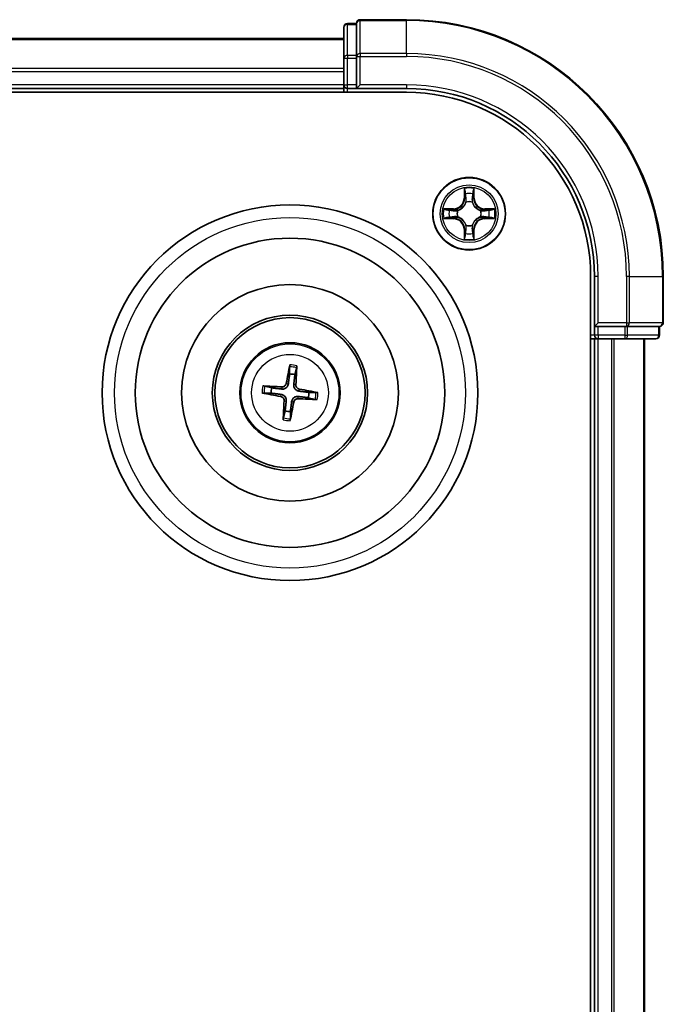
# Model space of a CAD drawing. Units: millimetres. Extents: x 7 to 6313, y 4 to 1550.
# Drawn here: x 1986 to 2038, y 971 to 1050 of the extents above; entities that cross this region are included whole.
import ezdxf

# ---------------------------------------------------------------- set-up
doc = ezdxf.new("R2010")
doc.units = ezdxf.units.MM
doc.header["$LTSCALE"] = 0.5
doc.layers.add('Visible (ISO)', color=7, linetype='Continuous', lineweight=35)
doc.layers.add('Visible Narrow (ISO)', color=7, linetype='Continuous', lineweight=25)

msp = doc.modelspace()

# ---------------------------------------------------------------- linework, layer by layer
at = {"layer": 'Visible (ISO)'}
for p, q in [((2017.3447, 1049.9512), (2013.6447, 1049.9512)), ((2012.3447, 1049.3512), (2012.3447, 1046.8734)), ((2013.3447, 1049.6512), (2012.6447, 1049.6512)), ((2013.3447, 1049.6512), (2013.3447, 1049.5799)), ((2013.3447, 1047.1022), (2013.3447, 1049.5799)), ((2012.3447, 1048.4512), (1862.3447, 1048.4512)), ((2012.3447, 1046.8734), (2012.3447, 1044.7512)), ((2013.3447, 1047.1022), (2013.3447, 1047.0123)), ((2013.3447, 1047.0123), (2013.3447, 1046.8734)), ((2013.3447, 1044.7512), (2013.3447, 1046.8734)), ((1862.3447, 1044.4512), (2012.3447, 1044.4512)), ((2012.3447, 1044.7512), (2012.3447, 1044.4512)), ((2012.3447, 1044.4512), (2012.3447, 1044.1512)), ((2012.6447, 1044.4512), (2013.3447, 1044.4512)), ((2013.3447, 1044.4512), (2013.6447, 1044.7512)), ((2013.3447, 1044.7512), (2013.3447, 1044.4512)), ((2013.3447, 1044.4512), (2017.3447, 1044.4512)), ((1857.3447, 1044.1512), (2017.3447, 1044.1512)), ((2032.0447, 1029.4512), (2032.0447, 909.4512)), ((2032.3447, 1029.4512), (2032.3447, 1025.4512)), ((2037.8447, 1025.7512), (2037.8447, 1029.4512)), ((2032.6447, 1025.7512), (2032.3447, 1025.4512)), ((2032.3447, 1025.4512), (2032.3447, 1024.7512)), ((2032.3447, 1025.4512), (2032.6447, 1025.4512)), ((2034.767, 1025.4512), (2032.6447, 1025.4512)), ((2034.767, 1025.4512), (2034.9058, 1025.4512)), ((2034.9058, 1025.4512), (2034.9957, 1025.4512)), ((2037.4735, 1025.4512), (2034.9957, 1025.4512)), ((2037.4735, 1025.4512), (2037.5447, 1025.4512)), ((2037.5447, 1024.7512), (2037.5447, 1025.4512)), ((2032.0447, 1024.4512), (2032.3447, 1024.4512)), ((2032.3447, 1024.4512), (2032.6447, 1024.4512)), ((2032.3447, 1024.4512), (2032.3447, 914.4512)), ((2032.6447, 1024.4512), (2034.767, 1024.4512)), ((2034.767, 1024.4512), (2037.2447, 1024.4512)), ((2036.3447, 914.4512), (2036.3447, 1024.4512)), ((2008.0123, 1022.2241), (2008.0145, 1021.6523)), ((2008.435, 1021.601), (2008.5745, 1022.1555)), ((2005.9718, 1020.1188), (2006.5436, 1020.1209)), ((2006.5949, 1020.5415), (2006.0404, 1020.681)), ((2010.1176, 1020.1836), (2009.5459, 1020.1815)), ((2009.4946, 1019.7609), (2010.049, 1019.6214)), ((2007.6545, 1018.7014), (2007.5149, 1018.1469)), ((2008.0771, 1018.0783), (2008.075, 1018.6501))]:
    msp.add_line(p, q, dxfattribs=at)
for centre, radius in [((2022.3447, 1034.4512), 2.9), ((2008.0447, 1020.1512), 15), ((2008.0447, 1020.1512), 12.35), ((2008.0447, 1020.1512), 8.65), ((2008.0447, 1020.1512), 6.2), ((2008.0447, 1020.1512), 6), ((2008.0447, 1020.1512), 4)]:
    msp.add_circle(centre, radius, dxfattribs=at)
for centre, radius, start, end in [((2013.6447, 1049.6512), 0.3, 90, 180), ((2017.3447, 1029.4512), 20.5, 0, 90), ((2012.6447, 1049.3512), 0.3, 90, 180), ((2012.6447, 1044.7512), 0.3, 180, 270), ((2017.3447, 1029.4512), 15, 0, 90), ((2017.3447, 1029.4512), 14.7, 0, 90), ((2037.5447, 1025.7512), 0.3, 270, 0), ((2032.6447, 1024.7512), 0.3, 180, 270), ((2037.2447, 1024.7512), 0.3, 270, 0), ((2008.0447, 1020.1512), 1.5014, 74.934273, 91.15487), ((2008.0447, 1020.1512), 1.5014, 164.934273, 181.15487), ((2008.0447, 1020.1512), 1.5014, 344.934273, 1.15487), ((2008.0447, 1020.1512), 1.5014, 254.934273, 271.15487)]:
    msp.add_arc(centre, radius, start, end, dxfattribs=at)
for centre, major_axis, start_param, end_param in [((2008.1825, 1020.1272), (-1.1163, -6.4019), 4.3682757, 4.60726), ((2007.9053, 1020.161), (0.4556, 6.4825), 4.817518, 5.0565022), ((2008.0688, 1020.2889), (6.4019, -1.1163), 4.3682757, 4.60726), ((2008.0349, 1020.0117), (-6.4825, 0.4556), 4.817518, 5.0565022), ((2008.0207, 1020.0135), (-6.4019, 1.1163), 4.3682757, 4.60726), ((2008.1842, 1020.1414), (-0.4556, -6.4825), 4.817518, 5.0565022), ((2007.907, 1020.1752), (1.1163, 6.4019), 4.3682757, 4.60726), ((2008.0545, 1020.2907), (6.4825, -0.4556), 4.817518, 5.0565022)]:
    msp.add_ellipse(centre, major_axis=major_axis, ratio=0.0871557, start_param=start_param, end_param=end_param, dxfattribs=at)
for points, weights in [([(2008.0145, 1021.6523), (2007.9469, 1021.1213), (2007.914, 1020.8662)], [1, 1.44873413118, 1.8284082018]), ([(2008.3436, 1020.8138), (2008.3729, 1021.0694), (2008.435, 1021.601)], [1.8284082018, 1.44873413118, 1]), ([(2006.5436, 1020.1209), (2007.0746, 1020.0534), (2007.3297, 1020.0204)], [1, 1.44873413118, 1.8284082018]), ([(2007.3821, 1020.45), (2007.1266, 1020.4794), (2006.5949, 1020.5415)], [1.8284082018, 1.44873413118, 1]), ([(2009.5459, 1020.1815), (2009.0149, 1020.249), (2008.7597, 1020.282)], [1, 1.44873413118, 1.8284082018]), ([(2007.7459, 1019.4886), (2007.7165, 1019.233), (2007.6545, 1018.7014)], [1.8284082018, 1.44873413118, 1]), ([(2008.075, 1018.6501), (2008.1426, 1019.1811), (2008.1755, 1019.4362)], [1, 1.44873413118, 1.8284082018]), ([(2008.7073, 1019.8524), (2008.9629, 1019.823), (2009.4946, 1019.7609)], [1.8284082018, 1.44873413118, 1])]:
    msp.add_rational_spline(points, weights, degree=2, dxfattribs=at)
for points, knots in [([(2008.0123, 1022.2241), (2008.0124, 1022.2301), (2008.0128, 1022.2385), (2008.0144, 1022.2582), (2008.0162, 1022.2735), (2008.0201, 1022.3021), (2008.023, 1022.3203), (2008.0281, 1022.3494), (2008.0311, 1022.3652), (2008.0338, 1022.3785)], [0.0427285, 0.0427285, 0.0427285, 0.0427285, 0.046469677, 0.046469677, 0.051108902, 0.051108902, 0.055816051, 0.055816051, 0.05997866, 0.05997866, 0.05997866, 0.05997866]), ([(2008.5908, 1022.3106), (2008.5903, 1022.297), (2008.5894, 1022.281), (2008.5873, 1022.2515), (2008.5857, 1022.2331), (2008.5827, 1022.2044), (2008.5807, 1022.1891), (2008.5776, 1022.1696), (2008.576, 1022.1614), (2008.5745, 1022.1555)], [0.014560073, 0.014560073, 0.014560073, 0.014560073, 0.018722682, 0.018722682, 0.023429831, 0.023429831, 0.028069056, 0.028069056, 0.031810233, 0.031810233, 0.031810233, 0.031810233]), ([(2007.914, 1020.8662), (2007.9083, 1020.8223), (2007.8965, 1020.7789), (2007.8661, 1020.7058), (2007.8462, 1020.6697), (2007.7962, 1020.603), (2007.766, 1020.5724), (2007.7029, 1020.523), (2007.666, 1020.501), (2007.5892, 1020.4686), (2007.5493, 1020.458), (2007.4711, 1020.446), (2007.4261, 1020.445), (2007.3821, 1020.45)], [0.222956271, 0.222956271, 0.222956271, 0.222956271, 0.236687953, 0.236687953, 0.248699118, 0.248699118, 0.260710282, 0.260710282, 0.272721447, 0.272721447, 0.284732612, 0.284732612, 0.298464294, 0.298464294, 0.298464294, 0.298464294]), ([(2007.7447, 1020.8957), (2007.7372, 1020.855), (2007.7212, 1020.8128), (2007.6736, 1020.7383), (2007.642, 1020.706), (2007.5738, 1020.658), (2007.5327, 1020.6391), (2007.458, 1020.622), (2007.4254, 1020.6195), (2007.3942, 1020.6214)], [0, 0, 0, 0, 0.012499779, 0.012499779, 0.024999557, 0.024999557, 0.037523671, 0.037523671, 0.046676606, 0.046676606, 0.046676606, 0.046676606]), ([(2008.7597, 1020.282), (2008.7159, 1020.2876), (2008.6725, 1020.2995), (2008.5994, 1020.3299), (2008.5633, 1020.3497), (2008.4965, 1020.3997), (2008.4659, 1020.4299), (2008.4165, 1020.493), (2008.3946, 1020.53), (2008.3621, 1020.6068), (2008.3515, 1020.6466), (2008.3396, 1020.7249), (2008.3385, 1020.7698), (2008.3436, 1020.8138)], [0.222956271, 0.222956271, 0.222956271, 0.222956271, 0.236687953, 0.236687953, 0.248699118, 0.248699118, 0.260710282, 0.260710282, 0.272721447, 0.272721447, 0.284732612, 0.284732612, 0.298464294, 0.298464294, 0.298464294, 0.298464294]), ([(2005.9718, 1020.1188), (2005.9658, 1020.1188), (2005.9574, 1020.1192), (2005.9378, 1020.1209), (2005.9224, 1020.1227), (2005.8939, 1020.1266), (2005.8756, 1020.1294), (2005.8465, 1020.1345), (2005.8307, 1020.1375), (2005.8174, 1020.1403)], [0.0427285, 0.0427285, 0.0427285, 0.0427285, 0.046469677, 0.046469677, 0.051108902, 0.051108902, 0.055816051, 0.055816051, 0.05997866, 0.05997866, 0.05997866, 0.05997866]), ([(2005.8854, 1020.6973), (2005.899, 1020.6967), (2005.915, 1020.6959), (2005.9445, 1020.6938), (2005.9629, 1020.6922), (2005.9915, 1020.6891), (2006.0068, 1020.6871), (2006.0263, 1020.684), (2006.0346, 1020.6824), (2006.0404, 1020.681)], [0.014560073, 0.014560073, 0.014560073, 0.014560073, 0.018722682, 0.018722682, 0.023429831, 0.023429831, 0.028069056, 0.028069056, 0.031810233, 0.031810233, 0.031810233, 0.031810233]), ([(2008.7893, 1020.4512), (2008.7485, 1020.4587), (2008.7064, 1020.4747), (2008.6319, 1020.5224), (2008.5996, 1020.554), (2008.5515, 1020.6221), (2008.5327, 1020.6633), (2008.5156, 1020.7379), (2008.513, 1020.7705), (2008.5149, 1020.8018)], [0, 0, 0, 0, 0.012499779, 0.012499779, 0.024999557, 0.024999557, 0.037523671, 0.037523671, 0.046676606, 0.046676606, 0.046676606, 0.046676606]), ([(2010.1176, 1020.1836), (2010.1237, 1020.1836), (2010.132, 1020.1832), (2010.1517, 1020.1815), (2010.1671, 1020.1797), (2010.1956, 1020.1758), (2010.2139, 1020.1729), (2010.243, 1020.1679), (2010.2588, 1020.1649), (2010.2721, 1020.1621)], [0.0427285, 0.0427285, 0.0427285, 0.0427285, 0.046469677, 0.046469677, 0.051108902, 0.051108902, 0.055816051, 0.055816051, 0.05997866, 0.05997866, 0.05997866, 0.05997866]), ([(2007.3002, 1019.8512), (2007.341, 1019.8437), (2007.3831, 1019.8277), (2007.4576, 1019.78), (2007.4899, 1019.7484), (2007.538, 1019.6803), (2007.5568, 1019.6391), (2007.5739, 1019.5645), (2007.5764, 1019.5319), (2007.5745, 1019.5006)], [0, 0, 0, 0, 0.012499779, 0.012499779, 0.024999557, 0.024999557, 0.037523671, 0.037523671, 0.046676606, 0.046676606, 0.046676606, 0.046676606]), ([(2007.3297, 1020.0204), (2007.3736, 1020.0148), (2007.417, 1020.0029), (2007.4901, 1019.9725), (2007.5262, 1019.9526), (2007.593, 1019.9027), (2007.6236, 1019.8725), (2007.6729, 1019.8094), (2007.6949, 1019.7724), (2007.7274, 1019.6956), (2007.738, 1019.6558), (2007.7499, 1019.5775), (2007.751, 1019.5326), (2007.7459, 1019.4886)], [0.222956271, 0.222956271, 0.222956271, 0.222956271, 0.236687953, 0.236687953, 0.248699118, 0.248699118, 0.260710282, 0.260710282, 0.272721447, 0.272721447, 0.284732612, 0.284732612, 0.298464294, 0.298464294, 0.298464294, 0.298464294]), ([(2008.1755, 1019.4362), (2008.1812, 1019.4801), (2008.193, 1019.5235), (2008.2234, 1019.5966), (2008.2433, 1019.6327), (2008.2933, 1019.6994), (2008.3235, 1019.73), (2008.3865, 1019.7794), (2008.4235, 1019.8014), (2008.5003, 1019.8338), (2008.5402, 1019.8444), (2008.6184, 1019.8564), (2008.6634, 1019.8574), (2008.7073, 1019.8524)], [0.222956271, 0.222956271, 0.222956271, 0.222956271, 0.236687953, 0.236687953, 0.248699118, 0.248699118, 0.260710282, 0.260710282, 0.272721447, 0.272721447, 0.284732612, 0.284732612, 0.298464294, 0.298464294, 0.298464294, 0.298464294]), ([(2008.3448, 1019.4067), (2008.3522, 1019.4474), (2008.3683, 1019.4896), (2008.4159, 1019.564), (2008.4475, 1019.5964), (2008.5157, 1019.6444), (2008.5568, 1019.6633), (2008.6315, 1019.6804), (2008.6641, 1019.6829), (2008.6953, 1019.681)], [0, 0, 0, 0, 0.012499779, 0.012499779, 0.024999557, 0.024999557, 0.037523671, 0.037523671, 0.046676606, 0.046676606, 0.046676606, 0.046676606]), ([(2010.2041, 1019.6051), (2010.1905, 1019.6057), (2010.1745, 1019.6065), (2010.145, 1019.6086), (2010.1266, 1019.6102), (2010.098, 1019.6133), (2010.0826, 1019.6152), (2010.0631, 1019.6184), (2010.0549, 1019.62), (2010.049, 1019.6214)], [0.014560073, 0.014560073, 0.014560073, 0.014560073, 0.018722682, 0.018722682, 0.023429831, 0.023429831, 0.028069056, 0.028069056, 0.031810233, 0.031810233, 0.031810233, 0.031810233]), ([(2007.4987, 1017.9918), (2007.4992, 1018.0054), (2007.5001, 1018.0214), (2007.5021, 1018.0509), (2007.5038, 1018.0693), (2007.5068, 1018.098), (2007.5088, 1018.1133), (2007.5119, 1018.1328), (2007.5135, 1018.141), (2007.5149, 1018.1469)], [0.014560073, 0.014560073, 0.014560073, 0.014560073, 0.018722682, 0.018722682, 0.023429831, 0.023429831, 0.028069056, 0.028069056, 0.031810233, 0.031810233, 0.031810233, 0.031810233]), ([(2008.0771, 1018.0783), (2008.0771, 1018.0723), (2008.0767, 1018.0639), (2008.075, 1018.0442), (2008.0733, 1018.0289), (2008.0694, 1018.0003), (2008.0665, 1017.9821), (2008.0614, 1017.953), (2008.0584, 1017.9372), (2008.0557, 1017.9239)], [0.0427285, 0.0427285, 0.0427285, 0.0427285, 0.046469677, 0.046469677, 0.051108902, 0.051108902, 0.055816051, 0.055816051, 0.05997866, 0.05997866, 0.05997866, 0.05997866])]:
    msp.add_open_spline(points, degree=3, knots=knots, dxfattribs=at)
at = {"layer": 'Visible Narrow (ISO)'}
for p, q in [((2013.6447, 1049.9512), (2013.6447, 1049.8799)), ((2017.3447, 1049.8799), (2017.3447, 1049.9512)), ((2012.6447, 1049.6512), (2012.6447, 1049.5799)), ((2012.6447, 1047.1022), (2012.6447, 1049.5799)), ((2012.6447, 1049.5799), (2013.3447, 1049.5799)), ((2013.6447, 1047.2411), (2013.6447, 1049.8799)), ((2013.6447, 1049.8799), (2017.3447, 1049.8799)), ((2017.3447, 1047.2411), (2017.3447, 1049.8799)), ((1862.3447, 1048.3817), (2012.3447, 1048.3817)), ((2012.3447, 1046.8734), (2012.6447, 1046.8734)), ((2012.6447, 1047.1022), (2012.6447, 1046.8734)), ((2013.3447, 1047.1022), (2012.6447, 1047.1022)), ((2012.6447, 1044.7512), (2012.6447, 1046.8734)), ((2012.6447, 1046.8734), (2013.3447, 1046.8734)), ((2013.3447, 1047.0123), (2013.6447, 1047.0123)), ((2013.6447, 1047.2411), (2013.6447, 1047.0123)), ((2017.3447, 1047.2411), (2013.6447, 1047.2411)), ((2013.6447, 1044.7512), (2013.6447, 1047.0123)), ((2013.6447, 1047.0123), (2017.3447, 1047.0123)), ((2017.3447, 1047.2411), (2017.3447, 1047.0123)), ((2012.3447, 1046.0412), (1862.3447, 1046.0412)), ((1862.3447, 1045.8107), (2012.3447, 1045.8107)), ((2012.3447, 1044.7512), (1862.3447, 1044.7512)), ((2012.3447, 1044.7512), (2012.6447, 1044.7512)), ((2013.3447, 1044.7512), (2012.6447, 1044.7512)), ((2012.6447, 1044.4512), (2012.6447, 1044.7512)), ((2012.6447, 1044.1512), (2012.6447, 1044.4512)), ((2017.3447, 1044.7512), (2013.6447, 1044.7512)), ((2017.3447, 1044.7512), (2017.3447, 1044.4512)), ((2021.9543, 1036.4739), (2021.9407, 1035.6944)), ((2021.9905, 1035.6935), (2021.999, 1036.1836)), ((2022.6904, 1036.1836), (2022.699, 1035.6935)), ((2022.7488, 1035.6944), (2022.7352, 1036.4739)), ((2021.9905, 1035.6935), (2021.9407, 1035.6944)), ((2021.9905, 1035.6935), (2022.0631, 1035.6923)), ((2022.1036, 1035.3675), (2022.0982, 1035.3881)), ((2022.5913, 1035.3881), (2022.5858, 1035.3675)), ((2022.699, 1035.6935), (2022.6264, 1035.6923)), ((2022.699, 1035.6935), (2022.7488, 1035.6944)), ((2021.1015, 1034.8553), (2020.322, 1034.8416)), ((2020.6124, 1034.7969), (2021.1024, 1034.8055)), ((2021.1024, 1034.8055), (2021.1015, 1034.8553)), ((2021.1024, 1034.8055), (2021.1037, 1034.7328)), ((2021.4078, 1034.6977), (2021.4284, 1034.6923)), ((2021.4284, 1034.2101), (2021.4078, 1034.2047)), ((2023.261, 1034.6923), (2023.2816, 1034.6977)), ((2023.2816, 1034.2047), (2023.261, 1034.2101)), ((2023.5871, 1034.8054), (2023.5858, 1034.7328)), ((2023.5871, 1034.8054), (2023.5879, 1034.8552)), ((2023.5871, 1034.8054), (2024.0771, 1034.7969)), ((2024.3675, 1034.8416), (2023.5879, 1034.8552)), ((2020.322, 1034.0608), (2021.1015, 1034.0471)), ((2021.1024, 1034.0969), (2020.6124, 1034.1055)), ((2021.1024, 1034.0969), (2021.1015, 1034.0471)), ((2021.1024, 1034.0969), (2021.1037, 1034.1696)), ((2022.0982, 1033.5143), (2022.1036, 1033.5349)), ((2022.5858, 1033.5349), (2022.5913, 1033.5143)), ((2023.5871, 1034.0969), (2023.5858, 1034.1696)), ((2024.0771, 1034.1055), (2023.5871, 1034.0969)), ((2023.5871, 1034.0969), (2023.5879, 1034.0471)), ((2023.5879, 1034.0471), (2024.3675, 1034.0607)), ((2021.9905, 1033.2089), (2021.9407, 1033.208)), ((2021.9407, 1033.208), (2021.9543, 1032.4285)), ((2021.9905, 1033.2089), (2022.0631, 1033.2101)), ((2021.999, 1032.7188), (2021.9905, 1033.2089)), ((2022.699, 1033.2089), (2022.6264, 1033.2101)), ((2022.699, 1033.2089), (2022.6904, 1032.7188)), ((2022.699, 1033.2089), (2022.7488, 1033.208)), ((2022.7352, 1032.4285), (2022.7488, 1033.208)), ((2032.6447, 1029.4512), (2032.3447, 1029.4512)), ((2032.6447, 1025.7512), (2032.6447, 1029.4512)), ((2034.9058, 1029.4512), (2034.9058, 1025.7512)), ((2035.1346, 1029.4512), (2034.9058, 1029.4512)), ((2035.1346, 1025.7512), (2035.1346, 1029.4512)), ((2035.1346, 1029.4512), (2037.7735, 1029.4512)), ((2037.7735, 1029.4512), (2037.7735, 1025.7512)), ((2037.7735, 1029.4512), (2037.8447, 1029.4512)), ((2034.9058, 1025.7512), (2032.6447, 1025.7512)), ((2034.9058, 1025.7512), (2034.9058, 1025.4512)), ((2034.9058, 1025.7512), (2035.1346, 1025.7512)), ((2037.7735, 1025.7512), (2035.1346, 1025.7512)), ((2037.7735, 1025.7512), (2037.8447, 1025.7512)), ((2032.3447, 1024.7512), (2032.0447, 1024.7512)), ((2032.6447, 1024.7512), (2032.3447, 1024.7512)), ((2032.6447, 1024.7512), (2032.6447, 1025.4512)), ((2034.767, 1024.7512), (2032.6447, 1024.7512)), ((2032.6447, 1024.7512), (2032.6447, 1024.4512)), ((2034.767, 1025.4512), (2034.767, 1024.7512)), ((2034.767, 1024.7512), (2034.767, 1024.4512)), ((2034.767, 1024.7512), (2034.9957, 1024.7512)), ((2034.9957, 1024.7512), (2034.9957, 1025.4512)), ((2037.4735, 1024.7512), (2034.9957, 1024.7512)), ((2037.4735, 1025.4512), (2037.4735, 1024.7512)), ((2037.4735, 1024.7512), (2037.5447, 1024.7512)), ((2032.6447, 914.4512), (2032.6447, 1024.4512)), ((2033.7042, 1024.4512), (2033.7042, 914.4512)), ((2033.9347, 914.4512), (2033.9347, 1024.4512)), ((2036.2752, 1024.4512), (2036.2752, 914.4512)), ((2007.7447, 1020.8957), (2007.914, 1020.8662)), ((2008.5149, 1020.8018), (2008.3436, 1020.8138)), ((2007.3942, 1020.6214), (2007.3821, 1020.45)), ((2008.7893, 1020.4512), (2008.7597, 1020.282)), ((2007.3002, 1019.8512), (2007.3297, 1020.0204)), ((2007.5745, 1019.5006), (2007.7459, 1019.4886)), ((2008.3448, 1019.4067), (2008.1755, 1019.4362)), ((2008.6953, 1019.681), (2008.7073, 1019.8524))]:
    msp.add_line(p, q, dxfattribs=at)
for centre, radius in [((2022.3447, 1034.4512), 2.8677), ((2022.3447, 1034.4512), 2.3092), ((2022.3447, 1034.4512), 2.1415), ((2008.0447, 1020.1512), 14), ((2008.0447, 1020.1512), 3.9074), ((2008.0447, 1020.1512), 3.0689)]:
    msp.add_circle(centre, radius, dxfattribs=at)
for centre, radius, start, end in [((2017.3447, 1029.4512), 20.4288, 0, 90), ((2017.3447, 1029.4512), 17.7899, 0, 90), ((2017.3447, 1029.4512), 17.5611, 0, 90), ((2017.3447, 1029.4512), 15.3, 0, 90), ((2022.3447, 1034.4512), 2.0601, 79.074412, 100.925249), ((2022.3447, 1034.4512), 1.6122, 79.69231, 100.307351), ((2021.0866, 1035.7093), 0.8542, 270.999831, 358.999831), ((2021.0866, 1035.7093), 0.904, 270.999831, 358.999831), ((2022.3447, 1034.4512), 0.9688, 75.257875, 104.741787), ((2022.3447, 1034.4512), 0.9475, 75.257875, 104.741787), ((2023.6028, 1035.7093), 0.904, 180.999831, 268.999831), ((2023.6028, 1035.7093), 0.8542, 180.999831, 268.999831), ((2022.3447, 1034.4512), 2.0601, 169.074412, 190.925249), ((2022.3447, 1034.4512), 1.6122, 169.69231, 190.307351), ((2022.3447, 1034.4512), 0.9688, 165.257875, 194.741787), ((2022.3447, 1034.4512), 0.9475, 165.257875, 194.741787), ((2022.3447, 1034.4512), 0.9475, 345.257875, 14.741787), ((2022.3447, 1034.4512), 0.9688, 345.257875, 14.741787), ((2022.3447, 1034.4512), 1.6122, 349.69231, 10.307351), ((2022.3447, 1034.4512), 2.0601, 349.074412, 10.925249), ((2021.0866, 1033.1931), 0.8542, 0.999831, 88.999831), ((2021.0866, 1033.1931), 0.904, 0.999831, 88.999831), ((2022.3447, 1034.4512), 0.9688, 255.257875, 284.741787), ((2022.3447, 1034.4512), 0.9475, 255.257875, 284.741787), ((2023.6028, 1033.1931), 0.904, 90.999831, 178.999831), ((2023.6028, 1033.1931), 0.8542, 90.999831, 178.999831), ((2022.3447, 1034.4512), 1.6122, 259.69231, 280.307351), ((2022.3447, 1034.4512), 2.0601, 259.074412, 280.925249), ((2008.0447, 1020.1512), 2.0731, 75.193652, 90.895492), ((2008.0447, 1020.1512), 2.2274, 75.807961, 90.281182), ((2008.0447, 1020.1512), 2.2274, 165.807961, 180.281182), ((2008.0447, 1020.1512), 2.0731, 165.193652, 180.895492), ((2008.0447, 1020.1512), 2.0731, 345.193652, 0.895492), ((2008.0447, 1020.1512), 2.2274, 345.807961, 0.281182), ((2008.0447, 1020.1512), 2.2274, 255.807961, 270.281182), ((2008.0447, 1020.1512), 2.0731, 255.193652, 270.895492)]:
    msp.add_arc(centre, radius, start, end, dxfattribs=at)
for centre, major_axis, ratio, start_param, end_param in [((2012.6447, 1049.3512), (-0.3, 0), 0.7625091, 4.712389, 6.2831853), ((2013.6447, 1049.6512), (-0.3, 0), 0.7625091, 4.712389, 6.2831853), ((2012.6447, 1046.8734), (-0.3, 0), 0.7625091, 4.712389, 6.2831853), ((2013.6447, 1047.0123), (-0.3, 0), 0.7625091, 4.712389, 6.2831853), ((2022.0489, 1036.1827), (-0.05, -0.002), 0.5485067, 4.7835784, 6.1787606), ((2022.0643, 1035.9933), (-0.0494, -0.008), 0.8957402, 4.7304427, 6.0858658), ((2022.6252, 1035.9933), (0.0494, -0.008), 0.8957402, 0.1973195, 1.5527426), ((2022.6406, 1036.1827), (0.05, -0.002), 0.5485067, 0.1044247, 1.4996069), ((2022.1096, 1035.3448), (-0.0492, 0.0091), 0.8768464, 5.1032831, 6.100894), ((2022.1096, 1035.3448), (-0.0477, 0.0149), 0.4107012, 4.9644978, 6.1874495), ((2022.1129, 1035.6914), (-0.0494, -0.008), 0.8957205, 4.7348377, 6.0858836), ((2022.5766, 1035.6914), (0.0494, -0.008), 0.8957205, 0.1973017, 1.5483476), ((2022.5799, 1035.3448), (0.0477, 0.0149), 0.4107012, 0.0957358, 1.3186875), ((2022.5799, 1035.3448), (0.0492, 0.0091), 0.8768464, 0.1822914, 1.1799022), ((2020.6132, 1034.7471), (0.002, 0.05), 0.5485067, 0.1044247, 1.4996069), ((2020.8026, 1034.7317), (0.008, 0.0494), 0.8957402, 0.1973195, 1.5527426), ((2021.1045, 1034.683), (0.008, 0.0494), 0.8957205, 0.1973017, 1.5483476), ((2021.1045, 1034.2194), (0.008, -0.0494), 0.8957205, 4.7348377, 6.0858836), ((2021.4511, 1034.6863), (-0.0091, 0.0492), 0.8768464, 0.1822914, 1.1799022), ((2021.4511, 1034.2161), (-0.0091, -0.0492), 0.8768464, 5.1032831, 6.100894), ((2021.4511, 1034.6863), (-0.0149, 0.0477), 0.4107012, 0.0957358, 1.3186875), ((2021.4511, 1034.2161), (-0.0149, -0.0477), 0.4107012, 4.9644978, 6.1874495), ((2023.2383, 1034.6863), (0.0091, 0.0492), 0.8768464, 5.1032831, 6.100894), ((2023.2383, 1034.6863), (0.0149, 0.0477), 0.4107012, 4.9644978, 6.1874495), ((2023.2383, 1034.2161), (0.0149, -0.0477), 0.4107012, 0.0957358, 1.3186875), ((2023.2383, 1034.2161), (0.0091, -0.0492), 0.8768464, 0.1822914, 1.1799022), ((2023.5849, 1034.683), (-0.008, 0.0494), 0.8957205, 4.7348377, 6.0858836), ((2023.5849, 1034.2194), (-0.008, -0.0494), 0.8957205, 0.1973017, 1.5483476), ((2023.8868, 1034.7316), (-0.008, 0.0494), 0.8957402, 4.7304427, 6.0858658), ((2024.0763, 1034.7471), (-0.002, 0.05), 0.5485067, 4.7835784, 6.1787606), ((2020.6132, 1034.1553), (0.002, -0.05), 0.5485067, 4.7835784, 6.1787606), ((2020.8026, 1034.1707), (0.008, -0.0494), 0.8957402, 4.7304427, 6.0858658), ((2022.1096, 1033.5576), (-0.0492, -0.0091), 0.8768464, 0.1822914, 1.1799022), ((2022.1096, 1033.5576), (-0.0477, -0.0149), 0.4107012, 0.0957358, 1.3186875), ((2022.5799, 1033.5576), (0.0477, -0.0149), 0.4107012, 4.9644978, 6.1874495), ((2022.5799, 1033.5576), (0.0492, -0.0091), 0.8768464, 5.1032831, 6.100894), ((2023.8868, 1034.1707), (-0.008, -0.0494), 0.8957402, 0.1973195, 1.5527426), ((2024.0763, 1034.1553), (-0.002, -0.05), 0.5485067, 0.1044247, 1.4996069), ((2022.0488, 1032.7197), (-0.05, 0.002), 0.5485067, 0.1044247, 1.4996069), ((2022.0643, 1032.9091), (-0.0494, 0.008), 0.8957402, 0.1973195, 1.5527426), ((2022.1129, 1033.211), (-0.0494, 0.008), 0.8957205, 0.1973017, 1.5483476), ((2022.5766, 1033.211), (0.0494, 0.008), 0.8957205, 4.7348377, 6.0858836), ((2022.6252, 1032.9091), (0.0494, 0.008), 0.8957402, 4.7304427, 6.0858658), ((2022.6406, 1032.7197), (0.05, 0.002), 0.5485067, 4.7835784, 6.1787606), ((2034.9058, 1025.7512), (0, -0.3), 0.7625091, 0, 1.5707963), ((2037.5447, 1025.7512), (0, -0.3), 0.7625091, 0, 1.5707963), ((2034.767, 1024.7512), (0, -0.3), 0.7625091, 0, 1.5707963), ((2037.2447, 1024.7512), (0, -0.3), 0.7625091, 0, 1.5707963)]:
    msp.add_ellipse(centre, major_axis=major_axis, ratio=ratio, start_param=start_param, end_param=end_param, dxfattribs=at)
for points, knots in [([(2022.0442, 1036.2099), (2022.0438, 1036.225), (2022.0417, 1036.2405), (2022.0332, 1036.2814), (2022.0251, 1036.307), (2022.007, 1036.3557), (2021.9973, 1036.3787), (2021.9765, 1036.4259), (2021.9654, 1036.45), (2021.9543, 1036.4739)], [0, 0, 0, 0, 0.005934038, 0.005934038, 0.0154285, 0.0154285, 0.023744988, 0.023744988, 0.032394303, 0.032394303, 0.032394303, 0.032394303]), ([(2021.9543, 1036.4739), (2021.9598, 1036.4476), (2021.9654, 1036.4211), (2021.9758, 1036.3692), (2021.9806, 1036.3438), (2021.9896, 1036.2903), (2021.9936, 1036.2621), (2021.9978, 1036.2171), (2021.9989, 1036.2001), (2021.999, 1036.1836)], [-0.032394303, -0.032394303, -0.032394303, -0.032394303, -0.023744988, -0.023744988, -0.0154285, -0.0154285, -0.005934038, -0.005934038, 0, 0, 0, 0]), ([(2021.999, 1036.1836), (2022.0007, 1036.1432), (2022.0028, 1036.1064), (2022.008, 1036.0425), (2022.0111, 1036.0154), (2022.0145, 1035.9942)], [0, 0, 0, 0, 0.014491423, 0.014491423, 0.028982846, 0.028982846, 0.028982846, 0.028982846]), ([(2022.0145, 1035.9942), (2022.0226, 1035.9438), (2022.0307, 1035.8935), (2022.0469, 1035.7929), (2022.055, 1035.7426), (2022.0631, 1035.6923)], [0, 0, 0, 0, 0.034389927, 0.034389927, 0.068779854, 0.068779854, 0.068779854, 0.068779854]), ([(2022.0563, 1036.0374), (2022.0532, 1036.0566), (2022.0507, 1036.0813), (2022.0466, 1036.1396), (2022.0451, 1036.1731), (2022.0442, 1036.2099)], [-0.028982846, -0.028982846, -0.028982846, -0.028982846, -0.014491423, -0.014491423, 0, 0, 0, 0]), ([(2022.1047, 1035.7354), (2022.0966, 1035.7857), (2022.0886, 1035.8361), (2022.0724, 1035.9367), (2022.0644, 1035.987), (2022.0563, 1036.0374)], [-0.068779854, -0.068779854, -0.068779854, -0.068779854, -0.034389927, -0.034389927, 0, 0, 0, 0]), ([(2022.6332, 1036.0374), (2022.6251, 1035.987), (2022.6171, 1035.9367), (2022.6009, 1035.8361), (2022.5929, 1035.7857), (2022.5848, 1035.7354)], [-0.068779854, -0.068779854, -0.068779854, -0.068779854, -0.034389927, -0.034389927, 0, 0, 0, 0]), ([(2022.6264, 1035.6923), (2022.6345, 1035.7426), (2022.6426, 1035.7929), (2022.6588, 1035.8935), (2022.6669, 1035.9438), (2022.675, 1035.9942)], [0, 0, 0, 0, 0.034389927, 0.034389927, 0.068779854, 0.068779854, 0.068779854, 0.068779854]), ([(2022.6453, 1036.2099), (2022.6444, 1036.1734), (2022.6429, 1036.14), (2022.6389, 1036.0816), (2022.6363, 1036.0568), (2022.6332, 1036.0374)], [-0.028982846, -0.028982846, -0.028982846, -0.028982846, -0.014585063, -0.014585063, 0, 0, 0, 0]), ([(2022.7352, 1036.4739), (2022.7217, 1036.4448), (2022.7081, 1036.4154), (2022.6795, 1036.3488), (2022.6652, 1036.3121), (2022.6498, 1036.2535), (2022.6458, 1036.2312), (2022.6453, 1036.2099)], [-0.000338329, -0.000338329, -0.000338329, -0.000338329, 0.010200936, 0.010200936, 0.02365019, 0.02365019, 0.032055974, 0.032055974, 0.032055974, 0.032055974]), ([(2022.675, 1035.9942), (2022.6784, 1036.0155), (2022.6815, 1036.0428), (2022.6867, 1036.1069), (2022.6888, 1036.1435), (2022.6904, 1036.1836)], [0, 0, 0, 0, 0.014585063, 0.014585063, 0.028982846, 0.028982846, 0.028982846, 0.028982846]), ([(2022.6904, 1036.1836), (2022.6907, 1036.207), (2022.6927, 1036.2314), (2022.7003, 1036.2958), (2022.7074, 1036.3362), (2022.7216, 1036.4095), (2022.7284, 1036.4419), (2022.7352, 1036.4739)], [-0.032055974, -0.032055974, -0.032055974, -0.032055974, -0.02365019, -0.02365019, -0.010200936, -0.010200936, 0.000338329, 0.000338329, 0.000338329, 0.000338329]), ([(2021.4284, 1034.6923), (2021.4443, 1034.6975), (2021.4602, 1034.703), (2021.5562, 1034.7396), (2021.6353, 1034.7813), (2021.758, 1034.8691), (2021.8036, 1034.9078), (2021.8459, 1034.95), (2021.8882, 1034.9923), (2021.9268, 1035.038), (2022.0147, 1035.1606), (2022.0564, 1035.2397), (2022.0929, 1035.3357), (2022.0985, 1035.3516), (2022.1036, 1035.3675)], [-0.17486601, -0.17486601, -0.17486601, -0.17486601, -0.16940495, -0.16940495, -0.14167408, -0.14167408, -0.12434228, -0.12434228, -0.12434228, -0.10701048, -0.10701048, -0.07927961, -0.07927961, -0.07381855, -0.07381855, -0.07381855, -0.07381855]), ([(2022.0627, 1035.3615), (2022.058, 1035.3464), (2022.0529, 1035.3313), (2022.0197, 1035.2401), (2021.9818, 1035.1651), (2021.9016, 1035.0501), (2021.8663, 1035.0077), (2021.8273, 1034.9687), (2021.7883, 1034.9297), (2021.7458, 1034.8943), (2021.6308, 1034.8141), (2021.5559, 1034.7762), (2021.4646, 1034.743), (2021.4495, 1034.7379), (2021.4344, 1034.7332)], [0.07381855, 0.07381855, 0.07381855, 0.07381855, 0.07927961, 0.07927961, 0.10701048, 0.10701048, 0.12434228, 0.12434228, 0.12434228, 0.14167408, 0.14167408, 0.16940495, 0.16940495, 0.17486601, 0.17486601, 0.17486601, 0.17486601]), ([(2022.0631, 1035.6923), (2022.0748, 1035.6239), (2022.0793, 1035.5542), (2022.0742, 1035.443), (2022.07, 1035.4027), (2022.0627, 1035.3615)], [0, 0, 0, 0, 0.049120627, 0.049120627, 0.07646536, 0.07646536, 0.07646536, 0.07646536]), ([(2022.0982, 1035.3881), (2022.107, 1035.4314), (2022.1125, 1035.4737), (2022.1201, 1035.5904), (2022.1162, 1035.6635), (2022.1047, 1035.7354)], [-0.07646536, -0.07646536, -0.07646536, -0.07646536, -0.049120627, -0.049120627, 0, 0, 0, 0]), ([(2022.5848, 1035.7354), (2022.5733, 1035.6635), (2022.5694, 1035.5904), (2022.577, 1035.4737), (2022.5825, 1035.4314), (2022.5913, 1035.3881)], [-0.098241255, -0.098241255, -0.098241255, -0.098241255, -0.049120627, -0.049120627, -0.021775894, -0.021775894, -0.021775894, -0.021775894]), ([(2022.5858, 1035.3675), (2022.591, 1035.3516), (2022.5966, 1035.3357), (2022.6331, 1035.2397), (2022.6748, 1035.1606), (2022.7627, 1035.038), (2022.8013, 1034.9923), (2022.8436, 1034.95), (2022.8858, 1034.9078), (2022.9315, 1034.8691), (2023.0542, 1034.7813), (2023.1333, 1034.7396), (2023.2293, 1034.703), (2023.2451, 1034.6975), (2023.261, 1034.6923)], [-0.17486601, -0.17486601, -0.17486601, -0.17486601, -0.16940495, -0.16940495, -0.14167408, -0.14167408, -0.12434228, -0.12434228, -0.12434228, -0.10701048, -0.10701048, -0.07927961, -0.07927961, -0.07381855, -0.07381855, -0.07381855, -0.07381855]), ([(2022.6268, 1035.3615), (2022.6195, 1035.4027), (2022.6153, 1035.443), (2022.6101, 1035.5542), (2022.6147, 1035.6239), (2022.6264, 1035.6923)], [0.021775894, 0.021775894, 0.021775894, 0.021775894, 0.049120627, 0.049120627, 0.098241255, 0.098241255, 0.098241255, 0.098241255]), ([(2023.2551, 1034.7332), (2023.2399, 1034.7379), (2023.2249, 1034.743), (2023.1336, 1034.7762), (2023.0587, 1034.8141), (2022.9437, 1034.8943), (2022.9012, 1034.9297), (2022.8622, 1034.9687), (2022.8232, 1035.0077), (2022.7878, 1035.0501), (2022.7077, 1035.1651), (2022.6698, 1035.2401), (2022.6366, 1035.3313), (2022.6315, 1035.3464), (2022.6268, 1035.3615)], [0.07381855, 0.07381855, 0.07381855, 0.07381855, 0.07927961, 0.07927961, 0.10701048, 0.10701048, 0.12434228, 0.12434228, 0.12434228, 0.14167408, 0.14167408, 0.16940495, 0.16940495, 0.17486601, 0.17486601, 0.17486601, 0.17486601]), ([(2020.6124, 1034.7969), (2020.589, 1034.7972), (2020.5646, 1034.7991), (2020.5001, 1034.8067), (2020.4597, 1034.8138), (2020.3865, 1034.8281), (2020.3541, 1034.8349), (2020.322, 1034.8416)], [-0.032055974, -0.032055974, -0.032055974, -0.032055974, -0.02365019, -0.02365019, -0.010200936, -0.010200936, 0.000338329, 0.000338329, 0.000338329, 0.000338329]), ([(2020.322, 1034.8416), (2020.3512, 1034.8282), (2020.3806, 1034.8146), (2020.4471, 1034.786), (2020.4839, 1034.7716), (2020.5425, 1034.7562), (2020.5647, 1034.7523), (2020.586, 1034.7517)], [-0.000338329, -0.000338329, -0.000338329, -0.000338329, 0.010200936, 0.010200936, 0.02365019, 0.02365019, 0.032055974, 0.032055974, 0.032055974, 0.032055974]), ([(2020.586, 1034.7517), (2020.6226, 1034.7508), (2020.656, 1034.7494), (2020.7143, 1034.7453), (2020.7392, 1034.7427), (2020.7586, 1034.7397)], [-0.028982846, -0.028982846, -0.028982846, -0.028982846, -0.014585063, -0.014585063, 0, 0, 0, 0]), ([(2020.8018, 1034.7815), (2020.7804, 1034.7849), (2020.7531, 1034.788), (2020.6891, 1034.7932), (2020.6525, 1034.7953), (2020.6124, 1034.7969)], [0, 0, 0, 0, 0.014585063, 0.014585063, 0.028982846, 0.028982846, 0.028982846, 0.028982846]), ([(2020.7586, 1034.7397), (2020.8089, 1034.7316), (2020.8592, 1034.7235), (2020.9599, 1034.7074), (2021.0102, 1034.6993), (2021.0605, 1034.6912)], [-0.068779854, -0.068779854, -0.068779854, -0.068779854, -0.034389927, -0.034389927, 0, 0, 0, 0]), ([(2021.0605, 1034.2112), (2021.0102, 1034.2031), (2020.9599, 1034.195), (2020.8592, 1034.1789), (2020.8089, 1034.1708), (2020.7586, 1034.1627)], [-0.068779854, -0.068779854, -0.068779854, -0.068779854, -0.034389927, -0.034389927, 0, 0, 0, 0]), ([(2021.1037, 1034.7328), (2021.0534, 1034.7409), (2021.003, 1034.749), (2020.9024, 1034.7652), (2020.8521, 1034.7734), (2020.8018, 1034.7815)], [0, 0, 0, 0, 0.034389927, 0.034389927, 0.068779854, 0.068779854, 0.068779854, 0.068779854]), ([(2021.0605, 1034.6912), (2021.1324, 1034.6797), (2021.2055, 1034.6759), (2021.3222, 1034.6835), (2021.3645, 1034.6889), (2021.4078, 1034.6977)], [-0.098241255, -0.098241255, -0.098241255, -0.098241255, -0.049120627, -0.049120627, -0.021775894, -0.021775894, -0.021775894, -0.021775894]), ([(2021.4078, 1034.2047), (2021.3645, 1034.2135), (2021.3222, 1034.2189), (2021.2055, 1034.2265), (2021.1324, 1034.2227), (2021.0605, 1034.2112)], [-0.07646536, -0.07646536, -0.07646536, -0.07646536, -0.049120627, -0.049120627, 0, 0, 0, 0]), ([(2021.4344, 1034.7332), (2021.3932, 1034.726), (2021.3529, 1034.7217), (2021.2418, 1034.7166), (2021.1721, 1034.7212), (2021.1037, 1034.7328)], [0.021775894, 0.021775894, 0.021775894, 0.021775894, 0.049120627, 0.049120627, 0.098241255, 0.098241255, 0.098241255, 0.098241255]), ([(2021.1037, 1034.1696), (2021.1721, 1034.1812), (2021.2418, 1034.1858), (2021.3529, 1034.1807), (2021.3932, 1034.1764), (2021.4344, 1034.1691)], [0, 0, 0, 0, 0.049120627, 0.049120627, 0.07646536, 0.07646536, 0.07646536, 0.07646536]), ([(2022.1036, 1033.5349), (2022.0985, 1033.5508), (2022.0929, 1033.5666), (2022.0564, 1033.6627), (2022.0147, 1033.7418), (2021.9268, 1033.8644), (2021.8882, 1033.9101), (2021.8459, 1033.9524), (2021.8036, 1033.9946), (2021.758, 1034.0333), (2021.6353, 1034.1211), (2021.5562, 1034.1628), (2021.4602, 1034.1993), (2021.4443, 1034.2049), (2021.4284, 1034.2101)], [-0.17486601, -0.17486601, -0.17486601, -0.17486601, -0.16940495, -0.16940495, -0.14167408, -0.14167408, -0.12434228, -0.12434228, -0.12434228, -0.10701048, -0.10701048, -0.07927961, -0.07927961, -0.07381855, -0.07381855, -0.07381855, -0.07381855]), ([(2023.261, 1034.2101), (2023.2451, 1034.2049), (2023.2293, 1034.1993), (2023.1333, 1034.1628), (2023.0542, 1034.1211), (2022.9315, 1034.0333), (2022.8858, 1033.9946), (2022.8436, 1033.9524), (2022.8013, 1033.9101), (2022.7627, 1033.8644), (2022.6748, 1033.7418), (2022.6331, 1033.6627), (2022.5966, 1033.5666), (2022.591, 1033.5508), (2022.5858, 1033.5349)], [-0.17486601, -0.17486601, -0.17486601, -0.17486601, -0.16940495, -0.16940495, -0.14167408, -0.14167408, -0.12434228, -0.12434228, -0.12434228, -0.10701048, -0.10701048, -0.07927961, -0.07927961, -0.07381855, -0.07381855, -0.07381855, -0.07381855]), ([(2023.5858, 1034.7328), (2023.5174, 1034.7212), (2023.4477, 1034.7166), (2023.3366, 1034.7217), (2023.2963, 1034.726), (2023.2551, 1034.7332)], [0, 0, 0, 0, 0.049120627, 0.049120627, 0.07646536, 0.07646536, 0.07646536, 0.07646536]), ([(2023.2551, 1034.1691), (2023.2963, 1034.1764), (2023.3366, 1034.1807), (2023.4477, 1034.1858), (2023.5174, 1034.1812), (2023.5858, 1034.1696)], [0.021775894, 0.021775894, 0.021775894, 0.021775894, 0.049120627, 0.049120627, 0.098241255, 0.098241255, 0.098241255, 0.098241255]), ([(2023.2816, 1034.6977), (2023.325, 1034.6889), (2023.3673, 1034.6835), (2023.4839, 1034.6759), (2023.5571, 1034.6797), (2023.629, 1034.6912)], [-0.07646536, -0.07646536, -0.07646536, -0.07646536, -0.049120627, -0.049120627, 0, 0, 0, 0]), ([(2023.629, 1034.2111), (2023.5571, 1034.2227), (2023.4839, 1034.2265), (2023.3673, 1034.2189), (2023.325, 1034.2135), (2023.2816, 1034.2047)], [-0.098241255, -0.098241255, -0.098241255, -0.098241255, -0.049120627, -0.049120627, -0.021775894, -0.021775894, -0.021775894, -0.021775894]), ([(2023.8877, 1034.7814), (2023.8374, 1034.7733), (2023.7871, 1034.7652), (2023.6864, 1034.749), (2023.6361, 1034.7409), (2023.5858, 1034.7328)], [0, 0, 0, 0, 0.034389927, 0.034389927, 0.068779854, 0.068779854, 0.068779854, 0.068779854]), ([(2023.629, 1034.6912), (2023.6793, 1034.6993), (2023.7296, 1034.7074), (2023.8303, 1034.7235), (2023.8806, 1034.7316), (2023.9309, 1034.7397)], [-0.068779854, -0.068779854, -0.068779854, -0.068779854, -0.034389927, -0.034389927, 0, 0, 0, 0]), ([(2023.9309, 1034.1627), (2023.8806, 1034.1708), (2023.8303, 1034.1789), (2023.7296, 1034.195), (2023.6793, 1034.2031), (2023.629, 1034.2111)], [-0.068779854, -0.068779854, -0.068779854, -0.068779854, -0.034389927, -0.034389927, 0, 0, 0, 0]), ([(2024.0771, 1034.7969), (2024.0368, 1034.7953), (2023.9999, 1034.7931), (2023.936, 1034.7879), (2023.9089, 1034.7849), (2023.8877, 1034.7814)], [0, 0, 0, 0, 0.014491423, 0.014491423, 0.028982846, 0.028982846, 0.028982846, 0.028982846]), ([(2023.9309, 1034.7397), (2023.9502, 1034.7427), (2023.9748, 1034.7453), (2024.0331, 1034.7493), (2024.0667, 1034.7508), (2024.1034, 1034.7517)], [-0.028982846, -0.028982846, -0.028982846, -0.028982846, -0.014491423, -0.014491423, 0, 0, 0, 0]), ([(2024.3675, 1034.8416), (2024.3411, 1034.8361), (2024.3146, 1034.8305), (2024.2627, 1034.8201), (2024.2374, 1034.8153), (2024.1838, 1034.8063), (2024.1556, 1034.8023), (2024.1107, 1034.7981), (2024.0936, 1034.7971), (2024.0771, 1034.7969)], [-0.032394303, -0.032394303, -0.032394303, -0.032394303, -0.023744988, -0.023744988, -0.0154285, -0.0154285, -0.005934038, -0.005934038, 0, 0, 0, 0]), ([(2024.1034, 1034.7517), (2024.1185, 1034.7521), (2024.134, 1034.7542), (2024.1749, 1034.7627), (2024.2006, 1034.7709), (2024.2492, 1034.789), (2024.2723, 1034.7986), (2024.3194, 1034.8194), (2024.3436, 1034.8306), (2024.3675, 1034.8416)], [0, 0, 0, 0, 0.005934038, 0.005934038, 0.0154285, 0.0154285, 0.023744988, 0.023744988, 0.032394303, 0.032394303, 0.032394303, 0.032394303]), ([(2020.586, 1034.1507), (2020.571, 1034.1503), (2020.5555, 1034.1482), (2020.5145, 1034.1397), (2020.4889, 1034.1315), (2020.4402, 1034.1134), (2020.4172, 1034.1037), (2020.37, 1034.083), (2020.3459, 1034.0718), (2020.322, 1034.0608)], [0, 0, 0, 0, 0.005934038, 0.005934038, 0.0154285, 0.0154285, 0.023744988, 0.023744988, 0.032394303, 0.032394303, 0.032394303, 0.032394303]), ([(2020.322, 1034.0608), (2020.3483, 1034.0663), (2020.3749, 1034.0719), (2020.4268, 1034.0822), (2020.4521, 1034.0871), (2020.5057, 1034.096), (2020.5338, 1034.1001), (2020.5788, 1034.1043), (2020.5958, 1034.1053), (2020.6124, 1034.1055)], [-0.032394303, -0.032394303, -0.032394303, -0.032394303, -0.023744988, -0.023744988, -0.0154285, -0.0154285, -0.005934038, -0.005934038, 0, 0, 0, 0]), ([(2020.7586, 1034.1627), (2020.7393, 1034.1597), (2020.7146, 1034.1571), (2020.6564, 1034.1531), (2020.6228, 1034.1516), (2020.586, 1034.1507)], [-0.028982846, -0.028982846, -0.028982846, -0.028982846, -0.014491423, -0.014491423, 0, 0, 0, 0]), ([(2020.6124, 1034.1055), (2020.6527, 1034.1071), (2020.6895, 1034.1093), (2020.7535, 1034.1145), (2020.7806, 1034.1175), (2020.8018, 1034.1209)], [0, 0, 0, 0, 0.014491423, 0.014491423, 0.028982846, 0.028982846, 0.028982846, 0.028982846]), ([(2020.8018, 1034.1209), (2020.8521, 1034.1291), (2020.9024, 1034.1372), (2021.003, 1034.1534), (2021.0534, 1034.1615), (2021.1037, 1034.1696)], [0, 0, 0, 0, 0.034389927, 0.034389927, 0.068779854, 0.068779854, 0.068779854, 0.068779854]), ([(2021.4344, 1034.1691), (2021.4495, 1034.1645), (2021.4646, 1034.1594), (2021.5559, 1034.1262), (2021.6308, 1034.0883), (2021.7458, 1034.0081), (2021.7883, 1033.9727), (2021.8273, 1033.9337), (2021.8663, 1033.8947), (2021.9016, 1033.8523), (2021.9818, 1033.7373), (2022.0197, 1033.6623), (2022.0529, 1033.5711), (2022.058, 1033.556), (2022.0627, 1033.5409)], [0.07381855, 0.07381855, 0.07381855, 0.07381855, 0.07927961, 0.07927961, 0.10701048, 0.10701048, 0.12434228, 0.12434228, 0.12434228, 0.14167408, 0.14167408, 0.16940495, 0.16940495, 0.17486601, 0.17486601, 0.17486601, 0.17486601]), ([(2022.0627, 1033.5409), (2022.07, 1033.4997), (2022.0742, 1033.4594), (2022.0793, 1033.3482), (2022.0748, 1033.2785), (2022.0631, 1033.2101)], [0.021775894, 0.021775894, 0.021775894, 0.021775894, 0.049120627, 0.049120627, 0.098241255, 0.098241255, 0.098241255, 0.098241255]), ([(2022.1047, 1033.167), (2022.1162, 1033.2389), (2022.12, 1033.312), (2022.1124, 1033.4287), (2022.107, 1033.471), (2022.0982, 1033.5143)], [-0.098241255, -0.098241255, -0.098241255, -0.098241255, -0.049120627, -0.049120627, -0.021775894, -0.021775894, -0.021775894, -0.021775894]), ([(2022.5913, 1033.5143), (2022.5825, 1033.471), (2022.577, 1033.4287), (2022.5694, 1033.312), (2022.5733, 1033.2389), (2022.5848, 1033.167)], [-0.07646536, -0.07646536, -0.07646536, -0.07646536, -0.049120627, -0.049120627, 0, 0, 0, 0]), ([(2022.6264, 1033.2101), (2022.6147, 1033.2785), (2022.6101, 1033.3482), (2022.6152, 1033.4594), (2022.6195, 1033.4997), (2022.6268, 1033.5409)], [0, 0, 0, 0, 0.049120627, 0.049120627, 0.07646536, 0.07646536, 0.07646536, 0.07646536]), ([(2022.6268, 1033.5409), (2022.6315, 1033.556), (2022.6366, 1033.5711), (2022.6698, 1033.6623), (2022.7077, 1033.7373), (2022.7878, 1033.8523), (2022.8232, 1033.8947), (2022.8622, 1033.9337), (2022.9012, 1033.9727), (2022.9437, 1034.0081), (2023.0587, 1034.0883), (2023.1336, 1034.1262), (2023.2249, 1034.1594), (2023.2399, 1034.1645), (2023.2551, 1034.1691)], [0.07381855, 0.07381855, 0.07381855, 0.07381855, 0.07927961, 0.07927961, 0.10701048, 0.10701048, 0.12434228, 0.12434228, 0.12434228, 0.14167408, 0.14167408, 0.16940495, 0.16940495, 0.17486601, 0.17486601, 0.17486601, 0.17486601]), ([(2023.5858, 1034.1696), (2023.6361, 1034.1615), (2023.6864, 1034.1534), (2023.7871, 1034.1371), (2023.8374, 1034.129), (2023.8877, 1034.1209)], [0, 0, 0, 0, 0.034389927, 0.034389927, 0.068779854, 0.068779854, 0.068779854, 0.068779854]), ([(2023.8877, 1034.1209), (2023.909, 1034.1175), (2023.9363, 1034.1144), (2024.0004, 1034.1092), (2024.037, 1034.1071), (2024.0771, 1034.1055)], [0, 0, 0, 0, 0.014585063, 0.014585063, 0.028982846, 0.028982846, 0.028982846, 0.028982846]), ([(2024.1034, 1034.1507), (2024.0669, 1034.1516), (2024.0335, 1034.153), (2023.9752, 1034.1571), (2023.9503, 1034.1596), (2023.9309, 1034.1627)], [-0.028982846, -0.028982846, -0.028982846, -0.028982846, -0.014585063, -0.014585063, 0, 0, 0, 0]), ([(2024.0771, 1034.1055), (2024.1005, 1034.1052), (2024.1249, 1034.1033), (2024.1893, 1034.0957), (2024.2298, 1034.0886), (2024.303, 1034.0743), (2024.3354, 1034.0675), (2024.3675, 1034.0607)], [-0.032055974, -0.032055974, -0.032055974, -0.032055974, -0.02365019, -0.02365019, -0.010200936, -0.010200936, 0.000338329, 0.000338329, 0.000338329, 0.000338329]), ([(2024.3675, 1034.0607), (2024.3383, 1034.0742), (2024.3089, 1034.0878), (2024.2423, 1034.1164), (2024.2056, 1034.1307), (2024.147, 1034.1462), (2024.1248, 1034.1501), (2024.1034, 1034.1507)], [-0.000338329, -0.000338329, -0.000338329, -0.000338329, 0.010200936, 0.010200936, 0.02365019, 0.02365019, 0.032055974, 0.032055974, 0.032055974, 0.032055974]), ([(2021.999, 1032.7188), (2021.9988, 1032.6954), (2021.9968, 1032.671), (2021.9892, 1032.6066), (2021.9821, 1032.5662), (2021.9679, 1032.4929), (2021.961, 1032.4605), (2021.9543, 1032.4285)], [-0.032055974, -0.032055974, -0.032055974, -0.032055974, -0.02365019, -0.02365019, -0.010200936, -0.010200936, 0.000338329, 0.000338329, 0.000338329, 0.000338329]), ([(2021.9543, 1032.4285), (2021.9678, 1032.4576), (2021.9814, 1032.487), (2022.01, 1032.5536), (2022.0243, 1032.5903), (2022.0397, 1032.6489), (2022.0437, 1032.6712), (2022.0442, 1032.6925)], [-0.000338329, -0.000338329, -0.000338329, -0.000338329, 0.010200936, 0.010200936, 0.02365019, 0.02365019, 0.032055974, 0.032055974, 0.032055974, 0.032055974]), ([(2022.0145, 1032.9082), (2022.011, 1032.8869), (2022.008, 1032.8596), (2022.0028, 1032.7955), (2022.0006, 1032.7589), (2021.999, 1032.7188)], [0, 0, 0, 0, 0.014585063, 0.014585063, 0.028982846, 0.028982846, 0.028982846, 0.028982846]), ([(2022.0631, 1033.2101), (2022.055, 1033.1598), (2022.0469, 1033.1095), (2022.0307, 1033.0089), (2022.0226, 1032.9586), (2022.0145, 1032.9082)], [0, 0, 0, 0, 0.034389927, 0.034389927, 0.068779854, 0.068779854, 0.068779854, 0.068779854]), ([(2022.0442, 1032.6925), (2022.0451, 1032.729), (2022.0466, 1032.7624), (2022.0506, 1032.8208), (2022.0532, 1032.8456), (2022.0563, 1032.865)], [-0.028982846, -0.028982846, -0.028982846, -0.028982846, -0.014585063, -0.014585063, 0, 0, 0, 0]), ([(2022.0563, 1032.865), (2022.0643, 1032.9154), (2022.0724, 1032.9657), (2022.0886, 1033.0663), (2022.0966, 1033.1167), (2022.1047, 1033.167)], [-0.068779854, -0.068779854, -0.068779854, -0.068779854, -0.034389927, -0.034389927, 0, 0, 0, 0]), ([(2022.5848, 1033.167), (2022.5928, 1033.1167), (2022.6009, 1033.0663), (2022.6171, 1032.9657), (2022.6251, 1032.9154), (2022.6332, 1032.865)], [-0.068779854, -0.068779854, -0.068779854, -0.068779854, -0.034389927, -0.034389927, 0, 0, 0, 0]), ([(2022.675, 1032.9082), (2022.6669, 1032.9585), (2022.6588, 1033.0089), (2022.6426, 1033.1095), (2022.6345, 1033.1598), (2022.6264, 1033.2101)], [0, 0, 0, 0, 0.034389927, 0.034389927, 0.068779854, 0.068779854, 0.068779854, 0.068779854]), ([(2022.6332, 1032.865), (2022.6363, 1032.8458), (2022.6388, 1032.8211), (2022.6429, 1032.7628), (2022.6444, 1032.7293), (2022.6453, 1032.6925)], [-0.028982846, -0.028982846, -0.028982846, -0.028982846, -0.014491423, -0.014491423, 0, 0, 0, 0]), ([(2022.6453, 1032.6925), (2022.6457, 1032.6774), (2022.6477, 1032.6619), (2022.6563, 1032.621), (2022.6644, 1032.5954), (2022.6825, 1032.5467), (2022.6922, 1032.5236), (2022.713, 1032.4765), (2022.7241, 1032.4524), (2022.7352, 1032.4285)], [0, 0, 0, 0, 0.005934038, 0.005934038, 0.0154285, 0.0154285, 0.023744988, 0.023744988, 0.032394303, 0.032394303, 0.032394303, 0.032394303]), ([(2022.6904, 1032.7188), (2022.6888, 1032.7592), (2022.6867, 1032.796), (2022.6815, 1032.8599), (2022.6784, 1032.887), (2022.675, 1032.9082)], [0, 0, 0, 0, 0.014491423, 0.014491423, 0.028982846, 0.028982846, 0.028982846, 0.028982846]), ([(2022.7352, 1032.4285), (2022.7296, 1032.4548), (2022.7241, 1032.4813), (2022.7137, 1032.5332), (2022.7089, 1032.5586), (2022.6999, 1032.6121), (2022.6959, 1032.6403), (2022.6917, 1032.6853), (2022.6906, 1032.7023), (2022.6904, 1032.7188)], [-0.032394303, -0.032394303, -0.032394303, -0.032394303, -0.023744988, -0.023744988, -0.0154285, -0.0154285, -0.005934038, -0.005934038, 0, 0, 0, 0])]:
    msp.add_open_spline(points, degree=3, knots=knots, dxfattribs=at)

doc.saveas('drawing.dxf')
